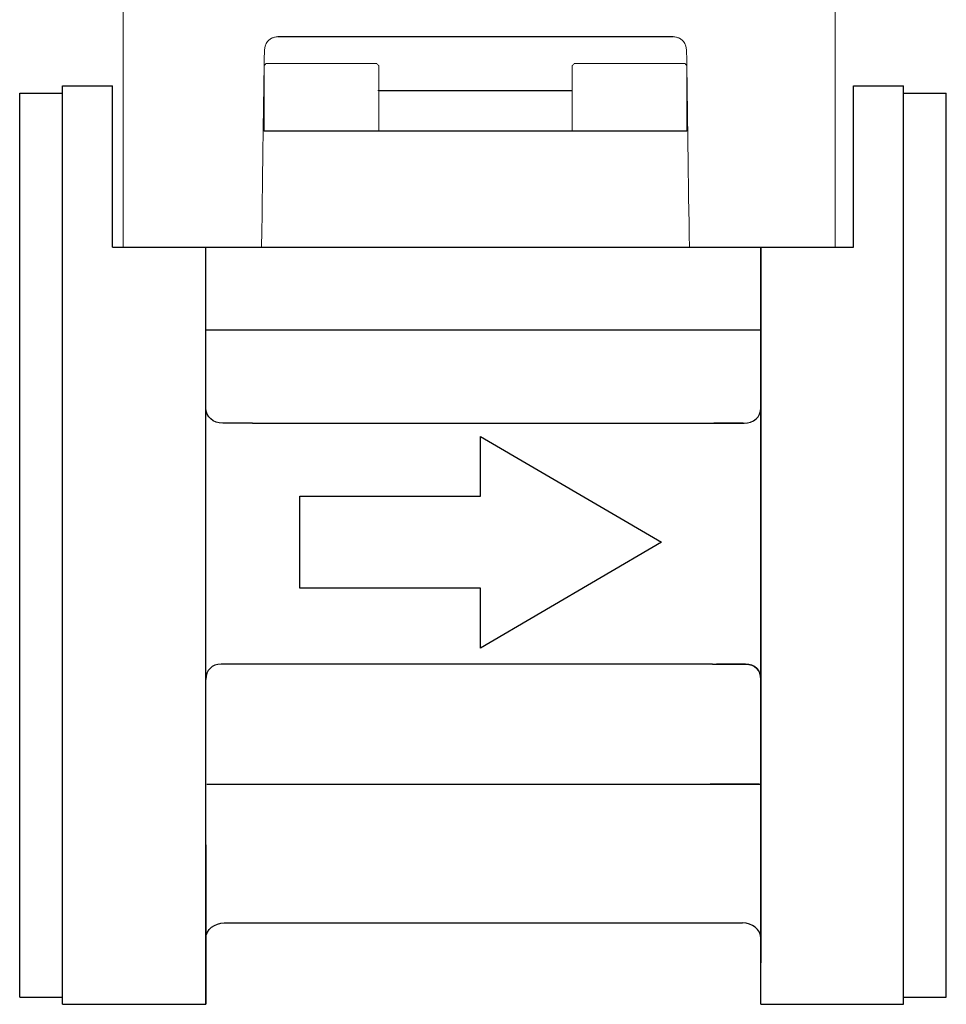
# Model space of a CAD drawing. Extents: x 216 to 4908, y 84 to 3384.
# Drawn here: x 2030 to 2095, y 2155 to 2224 of the extents above; entities that cross this region are included whole.
import ezdxf

# ---------------------------------------------------------------- set-up
doc = ezdxf.new("R2010")
doc.units = 0
doc.header["$LTSCALE"] = 48
doc.header["$MEASUREMENT"] = 0
doc.layers.get('0').update_dxf_attribs({"linetype": 'CONTINUOUS'})

msp = doc.modelspace()

# ---------------------------------------------------------------- linework, layer by layer
for p, q in [((2047.646, 2222.446), (2075.361, 2222.446)), ((2032.53, 2218.986), (2036.03, 2218.986)), ((2032.53, 2154.586), (2032.53, 2218.986)), ((2036.03, 2207.674), (2036.03, 2218.986)), ((2054.713, 2218.662), (2068.295, 2218.662)), ((2088.03, 2218.986), (2091.53, 2218.986)), ((2088.03, 2207.674), (2088.03, 2218.986)), ((2091.53, 2154.586), (2091.53, 2218.986)), ((2029.53, 2218.486), (2032.53, 2218.486)), ((2029.53, 2155.086), (2029.53, 2218.486)), ((2091.53, 2218.486), (2094.53, 2218.486)), ((2094.53, 2155.086), (2094.53, 2218.486)), ((2076.336, 2215.823), (2046.672, 2215.823)), ((2036.03, 2207.674), (2088.03, 2207.674)), ((2042.586, 2154.584), (2042.586, 2207.674)), ((2081.53, 2154.586), (2081.53, 2207.674)), ((2042.586, 2201.878), (2081.53, 2201.878)), ((2045.852, 2195.338), (2078.263, 2195.338)), ((2046.097, 2170.032), (2078.405, 2170.032)), ((2029.53, 2155.086), (2032.53, 2155.086)), ((2091.53, 2155.086), (2094.53, 2155.086)), ((2032.53, 2154.586), (2042.586, 2154.584)), ((2081.53, 2154.586), (2091.53, 2154.586))]:
    msp.add_line(p, q)
at = {"lineweight": 30}
for p, q in [((2042.651, 2170.032), (2046.097, 2170.032)), ((2081.409, 2170.032), (2077.962, 2170.032)), ((2078.405, 2170.032), (2081.469, 2170.032))]:
    msp.add_line(p, q, dxfattribs=at)
at = {"lineweight": 15}
for points, knots in [([(2036.795, 2235.113), (2036.795, 2235.113), (2036.795, 2226.456), (2036.795, 2217.798), (2036.795, 2209.141)], [0.25, 0.25, 0.25, 0.25, 0.25, 0.5, 0.5, 0.5, 0.5]), ([(2046.701, 2221.515), (2046.701, 2221.515), (2046.707, 2221.885), (2046.936, 2222.138), (2046.984, 2222.175)], [0.18181818, 0.18181818, 0.18181818, 0.18181818, 0.18181819, 0.27272727, 0.27272727, 0.27272727, 0.27272727]), ([(2046.984, 2222.175), (2046.984, 2222.175), (2047.05, 2222.224), (2047.116, 2222.273), (2047.18, 2222.322)], [0.27272727, 0.27272727, 0.27272727, 0.27272727, 0.27272728, 0.36363636, 0.36363636, 0.36363636, 0.36363636]), ([(2047.18, 2222.322), (2047.18, 2222.322), (2047.188, 2222.326), (2047.196, 2222.33), (2047.203, 2222.332)], [0.36363636, 0.36363636, 0.36363636, 0.36363636, 0.36363637, 0.45454545, 0.45454545, 0.45454545, 0.45454545]), ([(2047.203, 2222.332), (2047.203, 2222.332), (2047.267, 2222.358), (2047.332, 2222.383), (2047.396, 2222.409)], [0.45454545, 0.45454545, 0.45454545, 0.45454545, 0.45454546, 0.54545455, 0.54545455, 0.54545455, 0.54545455]), ([(2047.396, 2222.409), (2047.396, 2222.409), (2047.479, 2222.421), (2047.563, 2222.432), (2047.646, 2222.446)], [0.54545455, 0.54545455, 0.54545455, 0.54545455, 0.54545456, 0.63636364, 0.63636364, 0.63636364, 0.63636364]), ([(2047.646, 2222.446), (2047.646, 2222.446), (2050.581, 2222.446), (2053.514, 2222.446), (2056.45, 2222.446)], [0.63636364, 0.63636364, 0.63636364, 0.63636364, 0.63636365, 0.72727273, 0.72727273, 0.72727273, 0.72727273]), ([(2056.45, 2222.446), (2056.45, 2222.446), (2053.514, 2222.446), (2050.581, 2222.446), (2047.646, 2222.446)], [0.72727273, 0.72727273, 0.72727273, 0.72727273, 0.72727274, 0.81818182, 0.81818182, 0.81818182, 0.81818182]), ([(2047.646, 2222.446), (2047.646, 2222.446), (2056.973, 2222.446), (2052.31, 2222.446), (2061.637, 2222.446)], [0.8181818, 0.8181818, 0.8181818, 0.8181818, 0.8181818, 1, 1, 1, 1]), ([(2075.361, 2222.446), (2075.361, 2222.446), (2066.035, 2222.446), (2070.697, 2222.446), (2061.371, 2222.446)], [0.8181818, 0.8181818, 0.8181818, 0.8181818, 0.8181818, 1, 1, 1, 1]), ([(2075.361, 2222.446), (2075.361, 2222.446), (2072.426, 2222.446), (2069.492, 2222.446), (2066.558, 2222.446)], [0.63636364, 0.63636364, 0.63636364, 0.63636364, 0.63636365, 0.72727273, 0.72727273, 0.72727273, 0.72727273]), ([(2066.558, 2222.446), (2066.558, 2222.446), (2069.492, 2222.446), (2072.426, 2222.446), (2075.361, 2222.446)], [0.72727273, 0.72727273, 0.72727273, 0.72727273, 0.72727274, 0.81818182, 0.81818182, 0.81818182, 0.81818182]), ([(2075.611, 2222.409), (2075.611, 2222.409), (2075.528, 2222.421), (2075.445, 2222.432), (2075.361, 2222.446)], [0.54545455, 0.54545455, 0.54545455, 0.54545455, 0.54545456, 0.63636364, 0.63636364, 0.63636364, 0.63636364]), ([(2075.805, 2222.332), (2075.805, 2222.332), (2075.74, 2222.358), (2075.675, 2222.383), (2075.611, 2222.409)], [0.45454545, 0.45454545, 0.45454545, 0.45454545, 0.45454546, 0.54545455, 0.54545455, 0.54545455, 0.54545455]), ([(2075.828, 2222.322), (2075.828, 2222.322), (2075.82, 2222.326), (2075.812, 2222.33), (2075.805, 2222.332)], [0.36363636, 0.36363636, 0.36363636, 0.36363636, 0.36363637, 0.45454545, 0.45454545, 0.45454545, 0.45454545]), ([(2076.024, 2222.175), (2076.024, 2222.175), (2075.958, 2222.224), (2075.892, 2222.273), (2075.828, 2222.322)], [0.27272727, 0.27272727, 0.27272727, 0.27272727, 0.27272728, 0.36363636, 0.36363636, 0.36363636, 0.36363636]), ([(2076.306, 2221.515), (2076.306, 2221.515), (2076.301, 2221.885), (2076.071, 2222.138), (2076.024, 2222.175)], [0.18181818, 0.18181818, 0.18181818, 0.18181818, 0.18181819, 0.27272727, 0.27272727, 0.27272727, 0.27272727]), ([(2046.503, 2207.68), (2046.503, 2207.68), (2046.568, 2213.926), (2046.635, 2217.721), (2046.701, 2221.515)], [0.09090909, 0.09090909, 0.09090909, 0.09090909, 0.0909091, 0.18181818, 0.18181818, 0.18181818, 0.18181818]), ([(2076.505, 2207.687), (2076.505, 2207.687), (2076.439, 2212.051), (2076.372, 2217.721), (2076.306, 2221.515)], [0.09090909, 0.09090909, 0.09090909, 0.09090909, 0.0909091, 0.18181818, 0.18181818, 0.18181818, 0.18181818]), ([(2046.672, 2220.422), (2046.672, 2220.422), (2046.717, 2220.465), (2046.761, 2220.509), (2046.804, 2220.555)], [0.625, 0.625, 0.625, 0.625, 0.625, 0.75, 0.75, 0.75, 0.75]), ([(2046.672, 2215.823), (2046.672, 2215.823), (2046.672, 2217.356), (2046.672, 2218.89), (2046.672, 2220.422)], [0.5, 0.5, 0.5, 0.5, 0.5, 0.625, 0.625, 0.625, 0.625]), ([(2046.804, 2220.555), (2046.804, 2220.555), (2047.562, 2220.555), (2048.319, 2220.555), (2049.077, 2220.555)], [0.75, 0.75, 0.75, 0.75, 0.75, 1, 1, 1, 1]), ([(2054.581, 2220.555), (2054.581, 2220.555), (2054.624, 2220.509), (2054.668, 2220.465), (2054.713, 2220.422)], [0.125, 0.125, 0.125, 0.125, 0.125, 0.25, 0.25, 0.25, 0.25]), ([(2054.713, 2220.422), (2054.713, 2220.422), (2054.713, 2218.89), (2054.713, 2217.356), (2054.713, 2215.823)], [0.25, 0.25, 0.25, 0.25, 0.25, 0.375, 0.375, 0.375, 0.375]), ([(2068.427, 2220.555), (2068.427, 2220.555), (2068.383, 2220.509), (2068.339, 2220.465), (2068.295, 2220.422)], [0.125, 0.125, 0.125, 0.125, 0.125, 0.25, 0.25, 0.25, 0.25]), ([(2068.295, 2220.422), (2068.295, 2220.422), (2068.295, 2218.89), (2068.295, 2217.356), (2068.295, 2215.823)], [0.25, 0.25, 0.25, 0.25, 0.25, 0.375, 0.375, 0.375, 0.375]), ([(2076.204, 2220.555), (2076.204, 2220.555), (2075.445, 2220.555), (2074.688, 2220.555), (2073.931, 2220.555)], [0.75, 0.75, 0.75, 0.75, 0.75, 1, 1, 1, 1]), ([(2076.336, 2220.422), (2076.336, 2220.422), (2076.29, 2220.465), (2076.247, 2220.509), (2076.204, 2220.555)], [0.625, 0.625, 0.625, 0.625, 0.625, 0.75, 0.75, 0.75, 0.75]), ([(2076.336, 2215.823), (2076.336, 2215.823), (2076.336, 2217.356), (2076.336, 2218.89), (2076.336, 2220.422)], [0.5, 0.5, 0.5, 0.5, 0.5, 0.625, 0.625, 0.625, 0.625]), ([(2036.795, 2210.671), (2036.795, 2209.671), (2036.795, 2208.673), (2036.795, 2207.674), (2036.795, 2207.674), (2037.627, 2207.674), (2038.459, 2207.674), (2039.291, 2207.674)], [0, 0, 0, 0, 0.333333, 0.333333, 0.333333, 0.333333, 1, 1, 1, 1]), ([(2084.243, 2207.674), (2085.075, 2207.674), (2085.907, 2207.674), (2086.739, 2207.674), (2086.739, 2207.674), (2086.739, 2208.673), (2086.739, 2209.671), (2086.739, 2210.671)], [0, 0, 0, 0, 0.333333, 0.333333, 0.333333, 0.333333, 1, 1, 1, 1])]:
    msp.add_open_spline(points, degree=3, knots=knots, dxfattribs=at)
at = {"lineweight": 9}
for points in [[(2036.795, 2209.141), (2036.795, 2209.141), (2036.795, 2235.113), (2036.795, 2235.113)], [(2086.739, 2207.674), (2086.739, 2207.674), (2086.739, 2233.645), (2086.739, 2233.645)]]:
    msp.add_open_spline(points, degree=3, dxfattribs=at)
at = {"lineweight": 15}
for points in [[(2049.077, 2220.555), (2049.834, 2220.555), (2053.823, 2220.555), (2054.581, 2220.555)], [(2073.931, 2220.555), (2073.173, 2220.555), (2069.185, 2220.555), (2068.427, 2220.555)], [(2068.295, 2218.662), (2068.295, 2218.662), (2054.656, 2218.662), (2054.656, 2218.662)], [(2039.292, 2207.674), (2039.292, 2207.674), (2084.492, 2207.674), (2084.492, 2207.674)]]:
    msp.add_open_spline(points, degree=3, dxfattribs=at)
at = {"lineweight": 9}
for points in [[(2036.795, 2207.674), (2036.795, 2208.673), (2036.795, 2209.671), (2036.795, 2210.671), (2036.795, 2210.671), (2036.795, 2210.671), (2036.795, 2210.671), (2036.795, 2210.671)], [(2086.739, 2210.671), (2086.739, 2210.671), (2086.739, 2210.671), (2086.739, 2210.671), (2086.739, 2210.671), (2086.739, 2209.671), (2086.739, 2208.673), (2086.739, 2207.674)]]:
    msp.add_open_spline(points, degree=3, knots=[0, 0, 0, 0, 0.333333, 0.333333, 0.333333, 0.333333, 1, 1, 1, 1], dxfattribs=at)
at = {"lineweight": 30}
for points, knots in [([(2081.53, 2207.674), (2081.53, 2207.674), (2081.53, 2207.674), (2081.53, 2157.486), (2081.53, 2157.486)], [0.1428571, 0.1428571, 0.1428571, 0.1428571, 0.1428572, 0.2857143, 0.2857143, 0.2857143, 0.2857143]), ([(2081.53, 2207.674), (2081.53, 2207.674), (2081.53, 2207.674), (2081.53, 2207.517), (2081.53, 2207.517)], [0.1428571, 0.1428571, 0.1428571, 0.1428571, 0.1428572, 0.2857143, 0.2857143, 0.2857143, 0.2857143]), ([(2045.852, 2195.338), (2044.531, 2195.338), (2043.77, 2195.338), (2043.77, 2195.338), (2043.77, 2195.338), (2043.124, 2195.338), (2042.586, 2195.768), (2042.586, 2196.414)], [0.5524507, 0.5524507, 0.5524507, 0.5524507, 0.5714286, 0.5714286, 0.5714286, 0.5714286, 0.7142857, 0.7142857, 0.7142857, 0.7142857]), ([(2078.263, 2195.338), (2079.584, 2195.338), (2080.345, 2195.338), (2080.345, 2195.338), (2080.345, 2195.338), (2080.991, 2195.338), (2081.53, 2195.768), (2081.53, 2196.414)], [0.5524507, 0.5524507, 0.5524507, 0.5524507, 0.5714286, 0.5714286, 0.5714286, 0.5714286, 0.7142857, 0.7142857, 0.7142857, 0.7142857]), ([(2080.278, 2195.338), (2080.278, 2195.338), (2080.278, 2195.338), (2079.524, 2195.338), (2078.216, 2195.338)], [0.42857143, 0.42857143, 0.42857143, 0.42857143, 0.42857144, 0.44745362, 0.44745362, 0.44745362, 0.44745362]), ([(2061.865, 2190.213), (2061.865, 2190.213), (2061.865, 2190.213), (2061.865, 2194.409), (2061.865, 2194.409)], [0.125, 0.125, 0.125, 0.125, 0.125, 0.25, 0.25, 0.25, 0.25]), ([(2061.865, 2194.409), (2061.865, 2194.409), (2061.865, 2194.409), (2074.561, 2186.986), (2074.561, 2186.986)], [0.25, 0.25, 0.25, 0.25, 0.25, 0.375, 0.375, 0.375, 0.375]), ([(2049.17, 2183.758), (2049.17, 2183.758), (2049.17, 2183.758), (2049.17, 2190.213), (2049.17, 2190.213)], [0.75, 0.75, 0.75, 0.75, 0.75, 1, 1, 1, 1]), ([(2074.561, 2186.986), (2074.561, 2186.986), (2074.561, 2186.986), (2061.865, 2179.562), (2061.865, 2179.562)], [0.375, 0.375, 0.375, 0.375, 0.375, 0.5, 0.5, 0.5, 0.5]), ([(2061.865, 2183.758), (2061.865, 2183.758), (2061.865, 2183.758), (2049.17, 2183.758), (2049.17, 2183.758)], [0.625, 0.625, 0.625, 0.625, 0.625, 0.75, 0.75, 0.75, 0.75]), ([(2061.865, 2179.562), (2061.865, 2179.562), (2061.865, 2179.562), (2061.865, 2183.758), (2061.865, 2183.758)], [0.5, 0.5, 0.5, 0.5, 0.5, 0.625, 0.625, 0.625, 0.625]), ([(2078.139, 2178.434), (2044.512, 2178.434), (2043.661, 2178.434), (2043.661, 2178.434), (2043.661, 2178.434), (2043.016, 2178.434), (2042.586, 2178.004), (2042.586, 2177.359)], [0.5399901, 0.5399901, 0.5399901, 0.5399901, 0.5555556, 0.5555556, 0.5555556, 0.5555556, 0.6666667, 0.6666667, 0.6666667, 0.6666667]), ([(2078.139, 2178.434), (2079.603, 2178.434), (2080.454, 2178.434), (2080.454, 2178.434), (2080.454, 2178.434), (2081.099, 2178.434), (2081.53, 2178.004), (2081.53, 2177.359)], [0.5399901, 0.5399901, 0.5399901, 0.5399901, 0.5555556, 0.5555556, 0.5555556, 0.5555556, 0.6666667, 0.6666667, 0.6666667, 0.6666667]), ([(2080.45, 2178.434), (2080.45, 2178.434), (2080.45, 2178.434), (2079.703, 2178.434), (2078.405, 2178.434)], [0.44444444, 0.44444444, 0.44444444, 0.44444444, 0.44444445, 0.45902862, 0.45902862, 0.45902862, 0.45902862]), ([(2081.526, 2177.359), (2081.526, 2177.359), (2081.526, 2178.004), (2081.096, 2178.434), (2080.45, 2178.434)], [0.3333333, 0.3333333, 0.3333333, 0.3333333, 0.3333333, 0.4444444, 0.4444444, 0.4444444, 0.4444444]), ([(2042.586, 2165.777), (2042.586, 2165.777), (2042.586, 2165.777), (2042.586, 2159.213), (2042.586, 2159.213)], [0.6666667, 0.6666667, 0.6666667, 0.6666667, 0.6666667, 0.7777778, 0.7777778, 0.7777778, 0.7777778]), ([(2081.53, 2165.777), (2081.53, 2165.777), (2081.53, 2165.777), (2081.53, 2159.213), (2081.53, 2159.213)], [0.6666667, 0.6666667, 0.6666667, 0.6666667, 0.6666667, 0.7777778, 0.7777778, 0.7777778, 0.7777778]), ([(2042.586, 2161.134), (2042.586, 2161.134), (2042.586, 2161.134), (2042.586, 2158.643), (2042.586, 2154.584)], [0.66666667, 0.66666667, 0.66666667, 0.66666667, 0.66666668, 0.68736501, 0.68736501, 0.68736501, 0.68736501]), ([(2042.586, 2159.213), (2042.586, 2159.213), (2042.586, 2159.859), (2043.232, 2160.289), (2043.877, 2160.289)], [0.7777778, 0.7777778, 0.7777778, 0.7777778, 0.7777778, 1, 1, 1, 1]), ([(2081.53, 2159.213), (2081.53, 2159.213), (2081.53, 2159.859), (2080.884, 2160.289), (2080.238, 2160.289)], [0.7777778, 0.7777778, 0.7777778, 0.7777778, 0.7777778, 1, 1, 1, 1])]:
    msp.add_open_spline(points, degree=3, knots=knots, dxfattribs=at)
for points in [[(2049.17, 2190.213), (2049.17, 2190.213), (2061.865, 2190.213), (2061.865, 2190.213)], [(2081.53, 2154.586), (2081.53, 2158.651), (2081.53, 2161.134), (2081.53, 2161.134)], [(2043.877, 2160.289), (2043.877, 2160.289), (2044.612, 2160.289), (2080.238, 2160.289)]]:
    msp.add_open_spline(points, degree=3, dxfattribs=at)

doc.saveas('drawing.dxf')
